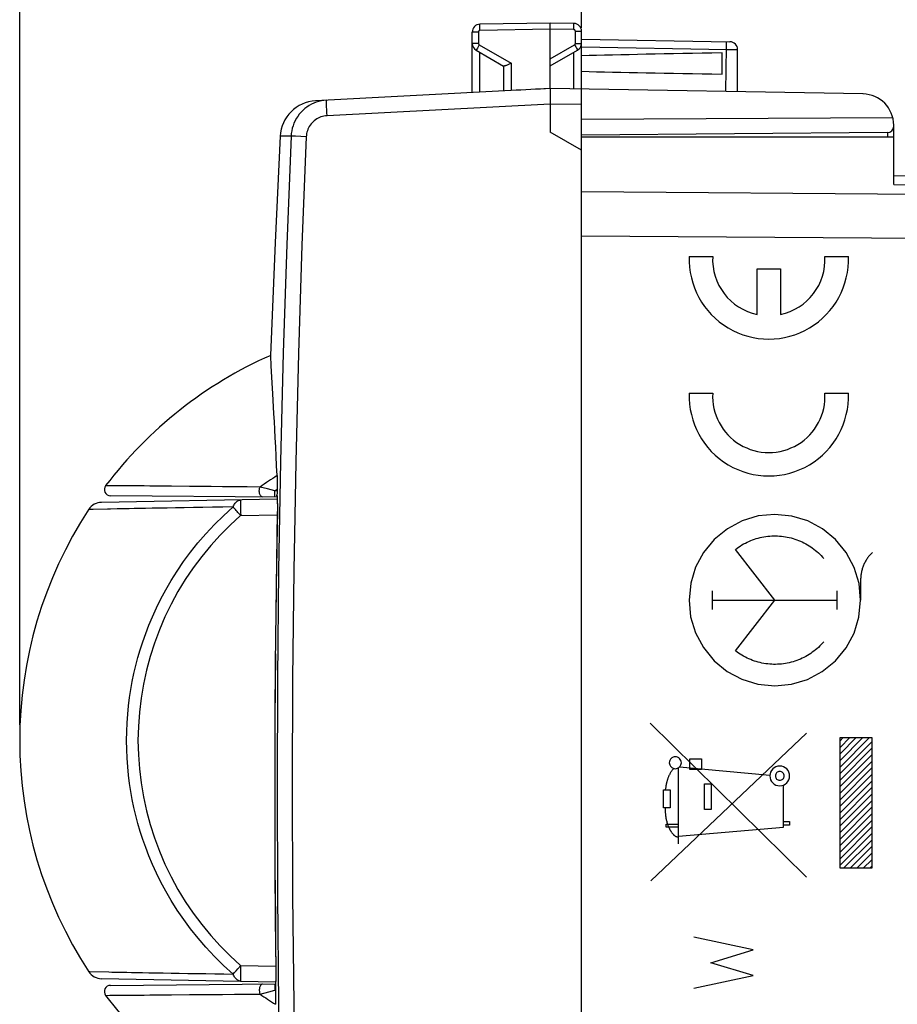
# Model space of a CAD drawing. Units: millimetres. Extents: x -79 to 26, y -24 to 49.
# Drawn here: x -79 to -51, y -7 to 25 of the extents above; entities that cross this region are included whole.
import ezdxf

# ---------------------------------------------------------------- set-up
doc = ezdxf.new("R2010")
doc.units = ezdxf.units.MM
doc.header["$LTSCALE"] = 16.335
doc.layers.get('0').update_dxf_attribs({"linetype": 'CONTINUOUS'})
for name, color, linetype in [('ASSI', 7, 'CONTINUOUS'), ('COPY-PUBBLISH', 7, 'CONTINUOUS'), ('CURVE', 7, 'CONTINUOUS'), ('DRAFT', 7, 'CONTINUOUS'), ('RACCORDO', 7, 'CONTINUOUS')]:
    doc.layers.add(name, color=color, linetype=linetype)
doc.styles.get("Standard").update_dxf_attribs({"font": 'txt', "width": 0.8})
doc.dimstyles.new('DIMSTYLE_1', dxfattribs={"dimtxt": 3, "dimasz": 3, "dimexe": 1.5, "dimexo": 0.5, "dimgap": 0.75, "dimtad": 1, "dimtxsty": 'STANDARD', "dimblk": '_FILLED', "dimblk1": '_FILLED', "dimblk2": '_FILLED', "dimcen": 0.09, "dimazin": 2, "dimtfac": 1, "dimtofl": 0, "dimtmove": 0, "dimatfit": 3, "dimldrblk": '_FILLED', "dimfxl": 1, "dimtolj": 1, "dimarcsym": 0})

# ---------------------------------------------------------------- blocks, each defined once
blk = doc.blocks.new('_FILLED')
at = {"color": 0, "linetype": 'BYBLOCK'}
blk.add_solid([(0, 0), (-1, 0.317), (-1, -0.317)], dxfattribs=at)
blk = doc.blocks.new('*D0')
at = {"color": 7, "linetype": 'CONTINUOUS'}
for p, q in [((-61.257, 24.344), (-61.257, 36.893)), ((-25.257, 17.911), (-25.257, 36.893)), ((-61.257, 35.393), (-43.257, 35.393)), ((-25.257, 35.393), (-43.257, 35.393))]:
    blk.add_line(p, q, dxfattribs=at)
at = {"color": 7, "linetype": 'CONTINUOUS', "xscale": 3, "yscale": 3, "zscale": 3, "rotation": 180}
blk.add_blockref('_FILLED', (-61.257, 35.393), dxfattribs=at)
at = {"color": 7, "linetype": 'CONTINUOUS', "xscale": 3, "yscale": 3, "zscale": 3}
blk.add_blockref('_FILLED', (-25.257, 35.393), dxfattribs=at)
blk = doc.blocks.new('*D1')
at = {"color": 7, "linetype": 'CONTINUOUS'}
for p, q in [((-79.257, 2), (-79.257, 46.893)), ((-25.257, 17.911), (-25.257, 46.893)), ((-79.257, 45.393), (-52.257, 45.393)), ((-25.257, 45.393), (-52.257, 45.393))]:
    blk.add_line(p, q, dxfattribs=at)
at = {"color": 7, "linetype": 'CONTINUOUS', "xscale": 3, "yscale": 3, "zscale": 3, "rotation": 180}
blk.add_blockref('_FILLED', (-79.257, 45.393), dxfattribs=at)
at = {"color": 7, "linetype": 'CONTINUOUS', "xscale": 3, "yscale": 3, "zscale": 3}
blk.add_blockref('_FILLED', (-25.257, 45.393), dxfattribs=at)

msp = doc.modelspace()

# ---------------------------------------------------------------- linework, layer by layer
at = {"color": 250, "linetype": 'CONTINUOUS'}
for p, q in [((-54.046, -2.876), (-59.056, 2.061)), ((-59.032, -3), (-54.055, 1.732)), ((-52.976, -2.592), (-52.976, 1.592)), ((-52.976, 1.592), (-51.957, 1.592)), ((-51.957, 1.592), (-51.957, -2.592)), ((-55.224, 0.381), (-58.12, 0.65)), ((-57.785, 0.568), (-57.785, 0.918)), ((-57.785, 0.918), (-57.412, 0.918)), ((-57.412, 0.918), (-57.412, 0.568)), ((-58.148, -1.81), (-58.148, 0.628)), ((-57.412, 0.568), (-57.785, 0.568)), ((-57.32, -0.712), (-57.32, 0.111)), ((-57.32, 0.111), (-57.104, 0.111)), ((-57.104, 0.111), (-57.104, -0.712)), ((-54.786, -1.275), (-54.786, 0.071)), ((-58.635, -0.657), (-58.634, -0.084)), ((-58.634, -0.084), (-58.417, -0.084)), ((-58.417, -0.084), (-58.418, -0.657)), ((-58.418, -0.657), (-58.635, -0.657)), ((-57.104, -0.712), (-57.32, -0.712)), ((-58.542, -1.282), (-58.542, -1.182)), ((-58.542, -1.182), (-58.148, -1.182)), ((-54.786, -1.1), (-54.589, -1.1)), ((-54.589, -1.218), (-54.786, -1.218)), ((-54.589, -1.1), (-54.589, -1.218)), ((-58.148, -1.282), (-58.542, -1.282)), ((-58.148, -1.569), (-54.786, -1.275)), ((-51.957, -2.592), (-52.976, -2.592))]:
    msp.add_line(p, q, dxfattribs=at)
at = {"color": 7, "linetype": 'CONTINUOUS'}
for p, q in [((-52.976, 1.491), (-52.875, 1.592)), ((-52.976, 1.281), (-52.665, 1.592)), ((-52.976, 1.071), (-52.455, 1.592)), ((-52.976, 0.861), (-52.245, 1.592)), ((-52.976, 0.651), (-52.035, 1.592)), ((-52.976, 0.441), (-51.957, 1.46)), ((-52.976, 0.231), (-51.957, 1.25)), ((-52.976, 0.021), (-51.957, 1.04)), ((-52.976, -0.189), (-51.957, 0.83)), ((-52.976, -0.399), (-51.957, 0.62)), ((-52.976, -0.609), (-51.957, 0.41)), ((-52.976, -0.819), (-51.957, 0.2)), ((-52.976, -1.029), (-51.957, -0.01)), ((-52.976, -1.239), (-51.957, -0.22)), ((-52.976, -1.449), (-51.957, -0.43)), ((-52.976, -1.659), (-51.957, -0.64)), ((-52.976, -1.869), (-51.957, -0.85)), ((-52.976, -2.079), (-51.957, -1.06)), ((-52.976, -2.289), (-51.957, -1.27)), ((-52.976, -2.499), (-51.957, -1.48)), ((-52.859, -2.592), (-51.957, -1.69)), ((-52.649, -2.592), (-51.957, -1.9)), ((-52.439, -2.592), (-51.957, -2.11)), ((-52.229, -2.592), (-51.957, -2.32)), ((-52.019, -2.592), (-51.957, -2.53))]:
    msp.add_line(p, q, dxfattribs=at)
at = {"color": 250, "linetype": 'CONTINUOUS'}
for points in [[(-58.252, 0.982), (-58.289, 0.979), (-58.325, 0.968), (-58.359, 0.95), (-58.388, 0.926), (-58.412, 0.897), (-58.43, 0.864), (-58.441, 0.828), (-58.445, 0.79), (-58.441, 0.753), (-58.43, 0.717), (-58.412, 0.683), (-58.388, 0.654), (-58.359, 0.63), (-58.326, 0.612), (-58.29, 0.601), (-58.252, 0.597)], [(-58.252, 0.597), (-58.215, 0.601), (-58.179, 0.612), (-58.145, 0.63), (-58.116, 0.654), (-58.092, 0.683), (-58.074, 0.716), (-58.063, 0.752), (-58.059, 0.79), (-58.063, 0.827), (-58.074, 0.863), (-58.092, 0.896), (-58.116, 0.926), (-58.145, 0.95), (-58.178, 0.968), (-58.214, 0.979), (-58.252, 0.982)], [(-54.907, 0.682), (-54.969, 0.676), (-55.028, 0.658), (-55.083, 0.629), (-55.131, 0.589), (-55.171, 0.541), (-55.2, 0.487), (-55.218, 0.427), (-55.224, 0.365), (-55.218, 0.303), (-55.201, 0.244), (-55.171, 0.189), (-55.131, 0.14), (-55.084, 0.101), (-55.029, 0.071), (-54.97, 0.053), (-54.907, 0.047)], [(-54.907, 0.047), (-54.845, 0.053), (-54.786, 0.071), (-54.731, 0.1), (-54.682, 0.14), (-54.643, 0.188), (-54.614, 0.243), (-54.596, 0.302), (-54.589, 0.365), (-54.595, 0.426), (-54.613, 0.486), (-54.642, 0.54), (-54.682, 0.589), (-54.73, 0.629), (-54.785, 0.658), (-54.844, 0.676), (-54.907, 0.682)], [(-58.301, 0.604), (-58.314, 0.59), (-58.327, 0.576), (-58.339, 0.562), (-58.351, 0.548), (-58.362, 0.533), (-58.374, 0.518), (-58.384, 0.502), (-58.395, 0.486), (-58.405, 0.47), (-58.415, 0.454), (-58.424, 0.437), (-58.433, 0.421), (-58.442, 0.404), (-58.45, 0.386), (-58.458, 0.369), (-58.466, 0.352), (-58.473, 0.334), (-58.48, 0.316), (-58.487, 0.298), (-58.494, 0.28), (-58.5, 0.262), (-58.506, 0.243), (-58.511, 0.225), (-58.517, 0.206), (-58.522, 0.188), (-58.527, 0.169), (-58.531, 0.151), (-58.536, 0.132), (-58.541, 0.105), (-58.547, 0.078), (-58.552, 0.051), (-58.556, 0.024), (-58.561, -0.003), (-58.565, -0.03), (-58.573, -0.084)], [(-54.907, 0.505), (-54.934, 0.503), (-54.96, 0.495), (-54.985, 0.482), (-55.006, 0.464), (-55.024, 0.443), (-55.037, 0.419), (-55.045, 0.392), (-55.047, 0.365), (-55.045, 0.337), (-55.037, 0.311), (-55.024, 0.287), (-55.006, 0.265), (-54.985, 0.248), (-54.961, 0.235), (-54.935, 0.227), (-54.907, 0.224)], [(-54.907, 0.224), (-54.88, 0.227), (-54.853, 0.235), (-54.829, 0.248), (-54.808, 0.265), (-54.79, 0.287), (-54.777, 0.311), (-54.769, 0.337), (-54.766, 0.365), (-54.769, 0.392), (-54.777, 0.418), (-54.79, 0.442), (-54.808, 0.464), (-54.829, 0.481), (-54.853, 0.494), (-54.879, 0.502), (-54.907, 0.505)], [(-58.583, -0.657), (-58.582, -0.683), (-58.581, -0.709), (-58.579, -0.735), (-58.578, -0.761), (-58.576, -0.787), (-58.574, -0.813), (-58.572, -0.838), (-58.569, -0.864), (-58.566, -0.89), (-58.563, -0.915), (-58.56, -0.941), (-58.556, -0.966), (-58.551, -0.992), (-58.546, -1.017), (-58.541, -1.043), (-58.535, -1.068), (-58.528, -1.094), (-58.521, -1.119), (-58.514, -1.145), (-58.505, -1.17), (-58.496, -1.196), (-58.487, -1.222), (-58.477, -1.248), (-58.466, -1.274), (-58.454, -1.3), (-58.441, -1.326), (-58.435, -1.338), (-58.429, -1.35), (-58.423, -1.362), (-58.416, -1.374), (-58.41, -1.386), (-58.403, -1.397), (-58.396, -1.409), (-58.388, -1.421), (-58.381, -1.432), (-58.373, -1.443), (-58.366, -1.454), (-58.358, -1.465), (-58.35, -1.475), (-58.341, -1.485), (-58.333, -1.495), (-58.324, -1.505), (-58.315, -1.514), (-58.306, -1.523), (-58.297, -1.531), (-58.288, -1.539), (-58.278, -1.547), (-58.268, -1.554), (-58.258, -1.561), (-58.248, -1.567), (-58.238, -1.572), (-58.227, -1.577), (-58.216, -1.582), (-58.205, -1.585), (-58.194, -1.588), (-58.183, -1.591), (-58.171, -1.593), (-58.159, -1.594), (-58.148, -1.594)]]:
    msp.add_lwpolyline(points, dxfattribs=at)
at = {"color": 7, "linetype": 'CONTINUOUS'}
msp.add_arc((-65.757, 1.5), 13.5, 217.2389, 245.7117, dxfattribs=at)
at = {"layer": 'ASSI', "color": 250, "linetype": 'CONTINUOUS'}
for p, q in [((-64.512, 24.312), (-64.512, 24.361)), ((-64.511, 24.261), (-64.512, 24.312)), ((-61.502, 24.339), (-61.501, 24.387)), ((-61.502, 24.287), (-61.502, 24.339)), ((-61.501, 24.387), (-61.501, 24.428)), ((-64.56, 24.211), (-64.757, 24.211)), ((-64.56, 24.211), (-64.56, 23.844)), ((-62.257, 24.3), (-64.511, 24.261)), ((-61.502, 24.287), (-62.257, 24.3)), ((-61.453, 23.844), (-61.453, 24.237)), ((-61.453, 24.237), (-61.257, 24.237)), ((-64.56, 23.844), (-64.757, 23.844)), ((-64.595, 23.696), (-64.613, 23.664)), ((-64.573, 23.735), (-64.595, 23.696)), ((-64.535, 23.801), (-64.573, 23.735)), ((-64.535, 23.801), (-63.511, 23.21)), ((-62.257, 23.352), (-61.478, 23.801)), ((-61.478, 23.801), (-61.44, 23.735)), ((-61.453, 23.844), (-61.257, 23.844)), ((-61.44, 23.735), (-61.418, 23.696)), ((-61.257, 23.733), (-56.589, 23.651)), ((-56.627, 23.716), (-56.646, 22.302)), ((-56.626, 23.829), (-56.627, 23.777)), ((-56.627, 23.777), (-56.627, 23.716)), ((-64.511, 22.282), (-64.511, 23.558)), ((-61.502, 22.387), (-61.502, 23.558)), ((-56.589, 23.651), (-56.408, 23.649)), ((-56.408, 23.649), (-56.326, 23.649)), ((-56.326, 23.649), (-56.288, 23.649)), ((-63.511, 23.21), (-63.511, 22.334)), ((-62.257, 21.9), (-69.411, 21.525)), ((-61.257, 21.883), (-62.257, 21.9)), ((-69.416, 21.629), (-69.42, 21.728)), ((-69.411, 21.525), (-69.416, 21.629)), ((-70.562, 20.877), (-70.912, 20.87)), ((-70.076, 20.856), (-70.426, 20.871)), ((-51.455, 20.986), (-51.455, 20.85)), ((-51.257, 19.318), (-25.257, 18.864)), ((-25.257, 18.825), (-61.257, 19.086)), ((-25.257, 17.411), (-61.257, 17.672)), ((-76.311, 9.668), (-76.37, 9.668)), ((-75.857, 9.663), (-76.311, 9.668)), ((-71.314, 9.563), (-71.558, 9.626)), ((-71.086, 9.502), (-71.314, 9.563)), ((-71.088, 9.302), (-71.086, 9.502)), ((-71.009, 9.502), (-71.086, 9.502)), ((-71.002, 8.861), (-71.021, 7.757)), ((-71.003, 8.803), (-71.003, 8.803)), ((-71.05, -5.802), (-71.05, -5.802)), ((-71.088, -6.302), (-71.086, -6.502)), ((-71.558, -6.626), (-71.28, -6.554)), ((-71.28, -6.554), (-71.086, -6.502)), ((-71.086, -6.502), (-71.06, -6.502)), ((-76.456, -6.669), (-76.37, -6.668))]:
    msp.add_line(p, q, dxfattribs=at)
at = {"layer": 'ASSI', "color": 7, "linetype": 'CONTINUOUS'}
for p, q in [((-62.257, 24.5), (-64.511, 24.461)), ((-62.257, 22.4), (-62.257, 24.5)), ((-61.502, 24.487), (-62.257, 24.5)), ((-64.757, 22.269), (-64.757, 24.211)), ((-61.257, -24.237), (-61.257, 24.237)), ((-61.257, 23.983), (-56.502, 23.9)), ((-64.632, 23.628), (-63.752, 23.12)), ((-62.257, 23.123), (-61.382, 23.628)), ((-56.757, 23.539), (-56.757, 22.861)), ((-56.257, 22.295), (-56.257, 23.65)), ((-63.757, 23.123), (-63.757, 22.321)), ((-63.511, 22.334), (-69.776, 22.006)), ((-62.257, 22.4), (-62.466, 22.389)), ((-62.258, 22.271), (-62.257, 22.054)), ((-52.239, 22.225), (-62.257, 22.4)), ((-62.257, 22.054), (-62.257, 21.9)), ((-62.257, 21.9), (-62.257, 21)), ((-51.284, 21.456), (-61.257, 21.405)), ((-51.257, 19.318), (-51.257, 21.225)), ((-61.257, 20.423), (-62.257, 21)), ((-51.455, 20.986), (-61.257, 20.9)), ((-61.257, 20.85), (-51.257, 20.85)), ((-51.257, 19.611), (-25.257, 19.157)), ((-71.216, 13.831), (-71.217, 13.846)), ((-71.197, 13.511), (-71.216, 13.831)), ((-71.166, 12.97), (-71.197, 13.511)), ((-71.146, 12.613), (-71.166, 12.97)), ((-71.016, 9.302), (-76.347, 9.348)), ((-71.013, 9.319), (-71.012, 9.307)), ((-71.012, 9.307), (-71.011, 9.288)), ((-71.011, 9.295), (-71.01, 9.275)), ((-71.01, 9.282), (-71.009, 9.261)), ((-71.008, 9.239), (-71.006, 9.207)), ((-71.006, 9.207), (-71.005, 9.173)), ((-71.005, 9.173), (-71.004, 9.136)), ((-71.004, 9.136), (-71.003, 9.096)), ((-71.003, 9.096), (-71.002, 9.055)), ((-71.002, 9.055), (-71.002, 9.011)), ((-71.002, 9.011), (-71.002, 8.966)), ((-71.002, 8.966), (-71.002, 8.918)), ((-71.002, 8.918), (-71.002, 8.869)), ((-71.05, -5.811), (-71.05, -5.861)), ((-71.05, -5.861), (-71.049, -5.911)), ((-71.049, -5.911), (-71.05, -5.958)), ((-71.05, -5.958), (-71.05, -6.004)), ((-76.347, -6.348), (-71.067, -6.302)), ((-71.053, -6.13), (-71.054, -6.167)), ((-71.052, -6.09), (-71.053, -6.13)), ((-71.051, -6.048), (-71.052, -6.09)), ((-71.05, -6.004), (-71.051, -6.048)), ((-71.065, -6.337), (-71.066, -6.347)), ((-71.066, -6.362), (-71.065, -6.382)), ((-71.06, -6.502), (-71.059, -6.579))]:
    msp.add_line(p, q, dxfattribs=at)
at = {"layer": 'ASSI', "color": 250, "linetype": 'CONTINUOUS'}
for points in [[(-64.512, 24.361), (-64.513, 24.402), (-64.513, 24.419), (-64.512, 24.434), (-64.512, 24.445), (-64.512, 24.454), (-64.512, 24.459), (-64.511, 24.461)], [(-61.501, 24.428), (-61.501, 24.445), (-61.501, 24.46), (-61.501, 24.472), (-61.502, 24.48), (-61.502, 24.485), (-61.502, 24.487)], [(-64.511, 24.261), (-64.514, 24.261), (-64.516, 24.26), (-64.519, 24.26), (-64.521, 24.259), (-64.524, 24.259), (-64.527, 24.258), (-64.529, 24.257), (-64.532, 24.256), (-64.535, 24.254), (-64.537, 24.253), (-64.539, 24.251), (-64.542, 24.249), (-64.544, 24.248), (-64.546, 24.245), (-64.548, 24.243), (-64.55, 24.241), (-64.552, 24.239), (-64.553, 24.236), (-64.555, 24.234), (-64.556, 24.231), (-64.557, 24.228), (-64.558, 24.225), (-64.559, 24.222), (-64.559, 24.22), (-64.56, 24.217), (-64.56, 24.214), (-64.56, 24.211)], [(-61.453, 24.237), (-61.453, 24.239), (-61.454, 24.242), (-61.454, 24.245), (-61.454, 24.247), (-61.455, 24.25), (-61.456, 24.253), (-61.457, 24.255), (-61.458, 24.258), (-61.459, 24.26), (-61.461, 24.263), (-61.462, 24.265), (-61.464, 24.268), (-61.466, 24.27), (-61.468, 24.272), (-61.47, 24.274), (-61.472, 24.276), (-61.475, 24.278), (-61.477, 24.279), (-61.48, 24.281), (-61.482, 24.282), (-61.485, 24.283), (-61.488, 24.284), (-61.491, 24.285), (-61.494, 24.286), (-61.497, 24.286), (-61.499, 24.287), (-61.502, 24.287)], [(-64.56, 23.844), (-64.56, 23.838), (-64.559, 23.833), (-64.557, 23.827), (-64.555, 23.822), (-64.552, 23.817), (-64.549, 23.812), (-64.545, 23.808), (-64.54, 23.804), (-64.535, 23.801)], [(-61.478, 23.801), (-61.473, 23.804), (-61.469, 23.808), (-61.465, 23.812), (-61.462, 23.817), (-61.459, 23.822), (-61.456, 23.827), (-61.455, 23.833), (-61.454, 23.838), (-61.453, 23.844)], [(-61.418, 23.696), (-61.401, 23.664), (-61.394, 23.652), (-61.388, 23.641), (-61.384, 23.634), (-61.382, 23.629), (-61.382, 23.628)], [(-56.628, 23.902), (-56.628, 23.9), (-56.627, 23.893), (-56.627, 23.883), (-56.627, 23.868), (-56.626, 23.85), (-56.626, 23.829)], [(-64.613, 23.664), (-64.62, 23.652), (-64.625, 23.641), (-64.629, 23.634), (-64.631, 23.629), (-64.632, 23.628)], [(-56.288, 23.649), (-56.274, 23.649), (-56.264, 23.649), (-56.258, 23.649), (-56.257, 23.65)], [(-69.42, 21.728), (-69.424, 21.818), (-69.425, 21.859), (-69.426, 21.896), (-69.427, 21.929), (-69.427, 21.957), (-69.427, 21.981), (-69.427, 22), (-69.426, 22.013), (-69.425, 22.022), (-69.424, 22.024)], [(-69.411, 21.525), (-69.46, 21.521), (-69.509, 21.513), (-69.556, 21.502), (-69.604, 21.488), (-69.65, 21.47), (-69.695, 21.449), (-69.738, 21.425), (-69.779, 21.398), (-69.819, 21.368), (-69.856, 21.336), (-69.891, 21.301), (-69.923, 21.263), (-69.952, 21.224), (-69.979, 21.182), (-70.003, 21.139), (-70.023, 21.094), (-70.041, 21.048), (-70.055, 21.001), (-70.065, 20.953), (-70.072, 20.905), (-70.076, 20.856)], [(-70.562, 20.877), (-70.699, 17.4), (-70.811, 13.922), (-70.898, 10.442), (-70.961, 6.962), (-70.998, 3.481), (-71.011, 0), (-70.998, -3.481), (-70.961, -6.962), (-70.898, -10.442), (-70.811, -13.922), (-70.699, -17.4), (-70.562, -20.877)], [(-70.426, 20.871), (-70.556, 20.877), (-70.562, 20.877)], [(-70.076, 20.856), (-70.214, 17.382), (-70.326, 13.907), (-70.413, 10.432), (-70.476, 6.955), (-70.513, 3.477), (-70.526, 0), (-70.513, -3.477), (-70.476, -6.955), (-70.413, -10.432), (-70.326, -13.907), (-70.214, -17.382), (-70.076, -20.856)], [(-76.37, 9.668), (-76.456, 9.669), (-76.483, 9.669), (-76.499, 9.669), (-76.504, 9.669)], [(-73.814, 9.646), (-74.398, 9.652), (-74.653, 9.653), (-74.881, 9.654), (-75.085, 9.657), (-75.271, 9.659), (-75.44, 9.66), (-75.593, 9.661), (-75.731, 9.663), (-75.857, 9.663)], [(-71.558, 9.626), (-71.972, 9.628), (-72.371, 9.632), (-72.755, 9.637), (-73.127, 9.641), (-73.483, 9.644), (-73.814, 9.646)], [(-71.473, 9.306), (-71.487, 9.307), (-71.5, 9.312), (-71.512, 9.32), (-71.524, 9.33), (-71.536, 9.343), (-71.546, 9.358), (-71.555, 9.376), (-71.563, 9.396), (-71.569, 9.417), (-71.575, 9.44), (-71.578, 9.463), (-71.58, 9.488), (-71.58, 9.512), (-71.579, 9.537), (-71.576, 9.561), (-71.571, 9.584), (-71.565, 9.606), (-71.558, 9.626)], [(-71.016, 9.362), (-71.013, 9.331), (-71.01, 9.297), (-71.008, 9.26)], [(-71.008, 9.26), (-71.006, 9.219), (-71.005, 9.175), (-71.003, 9.128), (-71.002, 9.078), (-71.002, 9.026), (-71.001, 8.972), (-71.002, 8.917), (-71.002, 8.861)], [(-71.024, 7.628), (-71.041, 6.482), (-71.055, 5.364)], [(-71.066, 4.275), (-71.074, 3.215), (-71.08, 2.184), (-71.084, 1.182), (-71.085, 0.208)], [(-71.085, -0.737), (-71.083, -1.653), (-71.079, -2.541), (-71.073, -3.399), (-71.066, -4.229), (-71.059, -5.03)], [(-71.059, -5.03), (-71.049, -5.859), (-71.049, -5.914), (-71.049, -5.969), (-71.05, -6.022), (-71.051, -6.074), (-71.052, -6.124), (-71.054, -6.171), (-71.056, -6.217), (-71.058, -6.258)], [(-71.473, -6.306), (-71.487, -6.307), (-71.5, -6.312), (-71.512, -6.32), (-71.524, -6.33), (-71.536, -6.343), (-71.546, -6.358), (-71.555, -6.376), (-71.563, -6.396), (-71.569, -6.417), (-71.575, -6.44), (-71.578, -6.463), (-71.58, -6.488), (-71.58, -6.512), (-71.579, -6.537), (-71.576, -6.561), (-71.571, -6.584), (-71.565, -6.606), (-71.558, -6.626)], [(-71.058, -6.258), (-71.06, -6.296), (-71.063, -6.331), (-71.066, -6.362)], [(-74.398, -6.652), (-73.814, -6.646), (-73.483, -6.644), (-73.127, -6.641), (-72.755, -6.637), (-72.371, -6.632), (-71.972, -6.628), (-71.558, -6.626)], [(-76.504, -6.669), (-76.499, -6.669), (-76.483, -6.669), (-76.456, -6.669)], [(-76.37, -6.668), (-76.242, -6.667), (-76.072, -6.666)], [(-76.072, -6.666), (-75.857, -6.663), (-75.731, -6.663), (-75.593, -6.661), (-75.44, -6.66), (-75.271, -6.659), (-75.085, -6.657), (-74.881, -6.654), (-74.653, -6.653), (-74.398, -6.652)]]:
    msp.add_lwpolyline(points, dxfattribs=at)
at = {"layer": 'ASSI', "color": 7, "linetype": 'CONTINUOUS'}
for points in [[(-63.58, 23.178), (-63.602, 23.169), (-63.623, 23.159), (-63.643, 23.151), (-63.662, 23.143), (-63.68, 23.136), (-63.695, 23.13), (-63.71, 23.125), (-63.722, 23.122), (-63.732, 23.119), (-63.741, 23.118), (-63.747, 23.118), (-63.752, 23.12)], [(-63.511, 23.21), (-63.535, 23.199), (-63.58, 23.178)], [(-62.257, 22.4), (-62.257, 22.397), (-62.258, 22.389), (-62.258, 22.376), (-62.258, 22.357), (-62.258, 22.333), (-62.258, 22.271)], [(-69.755, 21.96), (-69.833, 21.929), (-69.91, 21.894), (-69.984, 21.852), (-70.054, 21.806), (-70.121, 21.755), (-70.185, 21.7), (-70.244, 21.64), (-70.299, 21.576), (-70.35, 21.508), (-70.395, 21.437), (-70.436, 21.363), (-70.471, 21.286), (-70.5, 21.208), (-70.524, 21.127), (-70.543, 21.045), (-70.555, 20.961), (-70.562, 20.877)], [(-69.424, 22.024), (-69.508, 22.017), (-69.592, 22.004), (-69.674, 21.985), (-69.755, 21.96)], [(-70.912, 20.87), (-71.075, 17.462), (-71.217, 13.846)], [(-71.01, 9.99), (-71.025, 10.31), (-71.04, 10.618), (-71.055, 10.914), (-71.069, 11.198), (-71.083, 11.468), (-71.097, 11.725), (-71.11, 11.968), (-71.123, 12.198), (-71.146, 12.613)], [(-71.01, 9.99), (-71.009, 9.955), (-71.007, 9.917), (-71.006, 9.874), (-71.006, 9.828), (-71.006, 9.778), (-71.005, 9.725), (-71.006, 9.67), (-71.006, 9.613), (-71.009, 9.502)], [(-71.009, 9.502), (-71.009, 9.476), (-71.01, 9.451), (-71.011, 9.426), (-71.012, 9.403), (-71.014, 9.382), (-71.016, 9.362)], [(-71.015, 9.347), (-71.015, 9.35), (-71.016, 9.362)], [(-71.015, 9.347), (-71.015, 9.34), (-71.014, 9.329), (-71.013, 9.319)], [(-71.009, 9.268), (-71.009, 9.254), (-71.008, 9.239)], [(-71.002, 8.869), (-71.003, 8.819), (-71.03, 7.244)], [(-71.03, 7.244), (-71.052, 5.604), (-71.069, 3.964), (-71.08, 2.324), (-71.085, 0.684), (-71.085, -0.956), (-71.079, -2.596), (-71.067, -4.236), (-71.05, -5.811)], [(-71.059, -6.264), (-71.06, -6.278), (-71.061, -6.291), (-71.062, -6.304), (-71.063, -6.315), (-71.064, -6.326), (-71.065, -6.337)], [(-71.054, -6.167), (-71.056, -6.202), (-71.057, -6.219), (-71.057, -6.234), (-71.058, -6.25), (-71.059, -6.264)], [(-71.066, -6.362), (-71.066, -6.35), (-71.066, -6.347)], [(-71.059, -6.579), (-71.059, -6.636), (-71.059, -6.691), (-71.06, -6.743), (-71.06, -6.793), (-71.061, -6.839), (-71.063, -6.882), (-71.064, -6.921), (-71.066, -6.956)], [(-71.065, -6.382), (-71.064, -6.403), (-71.062, -6.427), (-71.061, -6.451), (-71.061, -6.476), (-71.06, -6.502)]]:
    msp.add_lwpolyline(points, dxfattribs=at)
for centre, radius, start, end in [((-64.507, 24.211), 0.25, 91, 180), ((-61.507, 24.237), 0.25, 0, 89), ((-64.507, 23.844), 0.25, 179.9954, 239.9806), ((-61.507, 23.844), 0.25, 299.9955, 359.9801), ((-56.507, 23.65), 0.25, 359.9999, 89), ((-52.257, 21.225), 1, 0, 89), ((-69.714, 20.808), 1.2, 93, 177.0092), ((-51.457, 21.186), 0.2, 270.5, 360), ((-65.757, 1.5), 13.5, 113.8533, 142.7611), ((-76.345, 9.548), 0.2, 142.7612, 269.5), ((-76.345, -6.548), 0.2, 90.5, 217.2388), ((-65.757, 1.5), 13.5, 217.2389, 245.7117)]:
    msp.add_arc(centre, radius, start, end, dxfattribs=at)
at = {"layer": 'ASSI', "color": 250, "linetype": 'CONTINUOUS'}
for radius, start, end in [(9.984, 121.7458, 125.521), (9.614, 123.1017, 123.6604), (9.984, 234.479, 237.8776), (9.614, 236.3396, 236.5239)]:
    msp.add_arc((-65.757, 1.5), radius, start, end, dxfattribs=at)
at = {"layer": 'ASSI', "color": 7, "linetype": 'CONTINUOUS'}
for centre, major_axis, ratio, start_param, end_param in [((-39.109, 23.2), (26.33, 0), 0.017368, 2.305328, 2.570193), ((-39.109, 23.2), (26.33, 0), 0.017368, -2.570193, -2.305328), ((-62.237, 21.9), (57.288, 3.002), 0.008716, 1.570682, 1.59258)]:
    msp.add_ellipse(centre, major_axis=major_axis, ratio=ratio, start_param=start_param, end_param=end_param, dxfattribs=at)
at = {"layer": 'COPY-PUBBLISH', "color": 7, "linetype": 'CONTINUOUS'}
msp.add_arc((-65.757, 1.5), 13.5, 146.7033, 213.2967, dxfattribs=at)
at = {"layer": 'CURVE', "color": 250, "linetype": 'CONTINUOUS'}
for p, q in [((-57.805, 17.018), (-57.054, 17.018)), ((-53.46, 17.018), (-52.709, 17.018)), ((-55.632, 15.157), (-55.632, 16.618)), ((-55.632, 16.618), (-54.882, 16.618)), ((-54.882, 16.618), (-54.882, 15.157)), ((-57.805, 12.632), (-57.054, 12.632)), ((-53.46, 12.632), (-52.709, 12.632)), ((-55.064, 6), (-56.326, 7.627)), ((-52.315, 6.654), (-52.315, 6)), ((-57.062, 5.697), (-57.062, 6.303)), ((-57.062, 6), (-53.066, 6)), ((-56.326, 4.373), (-55.064, 6)), ((-53.066, 5.697), (-53.066, 6.303)), ((-55.757, -5.214), (-57.657, -4.807)), ((-57.114, -5.621), (-55.757, -5.214)), ((-55.757, -6.029), (-57.114, -5.621)), ((-57.657, -6.436), (-55.757, -6.029))]:
    msp.add_line(p, q, dxfattribs=at)
for points in [[(-55.064, 8.749), (-55.598, 8.697), (-56.112, 8.542), (-56.585, 8.29), (-57.008, 7.944), (-57.348, 7.53), (-57.602, 7.057), (-57.759, 6.543), (-57.813, 6), (-57.761, 5.466), (-57.606, 4.952), (-57.354, 4.478), (-57.008, 4.056), (-56.593, 3.715), (-56.12, 3.462), (-55.607, 3.305), (-55.064, 3.251)], [(-55.064, 3.251), (-54.53, 3.303), (-54.016, 3.458), (-53.543, 3.71), (-53.12, 4.056), (-52.78, 4.47), (-52.526, 4.943), (-52.369, 5.457), (-52.315, 6), (-52.367, 6.534), (-52.522, 7.048), (-52.774, 7.522), (-53.12, 7.944), (-53.535, 8.285), (-54.008, 8.538), (-54.521, 8.695), (-55.064, 8.749)], [(-56.326, 7.627), (-56.276, 7.664), (-56.225, 7.701), (-56.173, 7.735), (-56.119, 7.768), (-56.065, 7.8), (-56.009, 7.829), (-55.953, 7.858), (-55.896, 7.884), (-55.838, 7.908), (-55.779, 7.931), (-55.72, 7.952), (-55.66, 7.971), (-55.599, 7.989), (-55.538, 8.004), (-55.477, 8.018), (-55.415, 8.029), (-55.353, 8.039), (-55.291, 8.047), (-55.228, 8.053), (-55.165, 8.057), (-55.102, 8.059), (-55.04, 8.059), (-54.977, 8.057), (-54.914, 8.054), (-54.851, 8.048), (-54.789, 8.041), (-54.727, 8.032), (-54.665, 8.02), (-54.603, 8.007), (-54.542, 7.992), (-54.482, 7.975), (-54.422, 7.957), (-54.362, 7.936), (-54.304, 7.914), (-54.245, 7.89), (-54.188, 7.864), (-54.132, 7.836), (-54.076, 7.807), (-54.021, 7.776), (-53.968, 7.743), (-53.915, 7.709), (-53.863, 7.673), (-53.813, 7.635), (-53.763, 7.596), (-53.715, 7.556), (-53.668, 7.514), (-53.623, 7.47), (-53.578, 7.426), (-53.536, 7.38), (-53.494, 7.333)], [(-51.94, 7.531), (-51.961, 7.51), (-51.981, 7.489), (-52.002, 7.467), (-52.021, 7.445), (-52.04, 7.422), (-52.059, 7.399), (-52.077, 7.375), (-52.094, 7.351), (-52.111, 7.327), (-52.127, 7.302), (-52.143, 7.277), (-52.158, 7.251), (-52.172, 7.225), (-52.186, 7.198), (-52.199, 7.172), (-52.211, 7.145), (-52.223, 7.117), (-52.234, 7.09), (-52.244, 7.062), (-52.254, 7.034), (-52.263, 7.006), (-52.271, 6.977), (-52.279, 6.948), (-52.286, 6.919), (-52.292, 6.89), (-52.297, 6.861), (-52.302, 6.832), (-52.306, 6.802), (-52.309, 6.773), (-52.312, 6.743), (-52.314, 6.713), (-52.315, 6.684), (-52.315, 6.654)], [(-53.494, 4.667), (-53.536, 4.62), (-53.578, 4.574), (-53.623, 4.53), (-53.668, 4.486), (-53.715, 4.444), (-53.763, 4.404), (-53.813, 4.365), (-53.863, 4.327), (-53.915, 4.291), (-53.968, 4.257), (-54.021, 4.224), (-54.076, 4.193), (-54.132, 4.164), (-54.188, 4.136), (-54.245, 4.11), (-54.304, 4.086), (-54.362, 4.064), (-54.422, 4.043), (-54.482, 4.025), (-54.542, 4.008), (-54.603, 3.993), (-54.665, 3.98), (-54.727, 3.968), (-54.789, 3.959), (-54.851, 3.952), (-54.914, 3.946), (-54.977, 3.943), (-55.04, 3.941), (-55.102, 3.941), (-55.165, 3.943), (-55.228, 3.947), (-55.291, 3.953), (-55.353, 3.961), (-55.415, 3.971), (-55.477, 3.982), (-55.538, 3.996), (-55.599, 4.011), (-55.66, 4.029), (-55.72, 4.048), (-55.779, 4.069), (-55.838, 4.092), (-55.896, 4.116), (-55.953, 4.142), (-56.009, 4.171), (-56.065, 4.2), (-56.119, 4.232), (-56.173, 4.265), (-56.225, 4.299), (-56.276, 4.336), (-56.326, 4.373)]]:
    msp.add_lwpolyline(points, dxfattribs=at)
for centre, major_axis, start_param, end_param in [((-55.257, 16.918), (0, 2.55), 1.531571, 4.751615), ((-55.257, 16.918), (0, 1.8), 1.515212, 2.931722), ((-55.257, 16.918), (1.8, 0), -1.360925, 0.055584), ((-55.257, 12.532), (0, 2.55), 1.531571, 4.751615), ((-55.257, 12.532), (1.8, 0), 3.086008, 6.338769)]:
    msp.add_ellipse(centre, major_axis=major_axis, ratio=1, start_param=start_param, end_param=end_param, dxfattribs=at)
at = {"layer": 'DRAFT', "color": 7, "linetype": 'CONTINUOUS'}
msp.add_line((-61.257, 20.85), (-51.257, 20.85), dxfattribs=at)
at = {"layer": 'RACCORDO', "color": 7, "linetype": 'CONTINUOUS'}
for p, q in [((-51.257, 19.318), (-51.257, 21.225)), ((-51.455, 20.986), (-61.257, 20.9)), ((-51.257, 19.611), (-25.257, 19.157)), ((-61.257, -17.978), (-61.257, 17.978)), ((-71.216, 13.831), (-71.217, 13.846)), ((-71.197, 13.511), (-71.216, 13.831)), ((-71.166, 12.97), (-71.197, 13.511)), ((-71.146, 12.613), (-71.166, 12.97)), ((-71.007, 9.232), (-76.633, 9.133)), ((-71.016, 9.302), (-76.347, 9.348)), ((-71.013, 9.319), (-71.012, 9.307)), ((-71.012, 9.307), (-71.011, 9.288)), ((-71.011, 9.295), (-71.01, 9.275)), ((-71.01, 9.282), (-71.009, 9.261)), ((-71.009, 9.268), (-71.008, 9.247)), ((-71.009, 9.254), (-71.007, 9.233)), ((-71.008, 9.239), (-71.006, 9.207)), ((-71.006, 9.207), (-71.005, 9.173)), ((-71.005, 9.173), (-71.004, 9.136)), ((-71.004, 9.136), (-71.003, 9.096)), ((-71.003, 9.096), (-71.002, 9.055)), ((-71.002, 9.055), (-71.002, 9.011)), ((-71.002, 9.011), (-71.002, 8.966)), ((-71.002, 8.966), (-71.002, 8.918)), ((-71.002, 8.918), (-71.002, 8.869)), ((-71.05, -5.811), (-71.05, -5.861)), ((-71.05, -5.861), (-71.049, -5.911)), ((-71.049, -5.911), (-71.05, -5.958)), ((-71.05, -5.958), (-71.05, -6.004)), ((-76.633, -6.133), (-71.057, -6.231)), ((-76.347, -6.348), (-71.067, -6.302)), ((-71.06, -6.278), (-71.061, -6.293)), ((-71.059, -6.264), (-71.06, -6.28)), ((-71.058, -6.25), (-71.059, -6.266)), ((-71.057, -6.219), (-71.058, -6.237)), ((-71.057, -6.234), (-71.058, -6.252)), ((-71.053, -6.13), (-71.054, -6.167)), ((-71.052, -6.09), (-71.053, -6.13)), ((-71.051, -6.048), (-71.052, -6.09)), ((-71.05, -6.004), (-71.051, -6.048)), ((-71.065, -6.337), (-71.066, -6.347)), ((-71.066, -6.362), (-71.065, -6.382)), ((-71.06, -6.502), (-71.059, -6.579))]:
    msp.add_line(p, q, dxfattribs=at)
at = {"layer": 'RACCORDO', "color": 250, "linetype": 'CONTINUOUS'}
for p, q in [((-51.455, 20.986), (-51.455, 20.85)), ((-51.257, 19.318), (-25.257, 18.864)), ((-25.257, 18.825), (-61.257, 19.086)), ((-25.257, 17.411), (-61.257, 17.672)), ((-76.311, 9.668), (-76.37, 9.668)), ((-75.857, 9.663), (-76.311, 9.668)), ((-71.314, 9.563), (-71.558, 9.626)), ((-71.086, 9.502), (-71.314, 9.563)), ((-71.088, 9.302), (-71.086, 9.502)), ((-71.009, 9.502), (-71.086, 9.502)), ((-76.898, 8.91), (-76.971, 8.909)), ((-76.442, 8.918), (-76.898, 8.91)), ((-76.349, 8.92), (-76.442, 8.918)), ((-72.181, 9.005), (-72.18, 8.914)), ((-72.18, 8.914), (-72.179, 8.815)), ((-71.002, 8.861), (-71.021, 7.757)), ((-72.179, 8.815), (-72.177, 8.711)), ((-72.178, 8.711), (-71.002, 8.732)), ((-71.003, 8.803), (-71.003, 8.803)), ((-77.009, -5.908), (-76.398, -5.919)), ((-72.415, -5.989), (-72.372, -5.937)), ((-72.372, -5.937), (-72.321, -5.878)), ((-72.321, -5.878), (-72.266, -5.814)), ((-72.266, -5.814), (-72.177, -5.711)), ((-72.18, -5.961), (-72.181, -6.046)), ((-72.179, -5.866), (-72.18, -5.961)), ((-72.178, -5.711), (-71.049, -5.731)), ((-71.05, -5.802), (-71.05, -5.802)), ((-72.181, -6.046), (-72.181, -6.116)), ((-71.088, -6.302), (-71.086, -6.502)), ((-71.558, -6.626), (-71.28, -6.554)), ((-71.28, -6.554), (-71.086, -6.502)), ((-71.086, -6.502), (-71.06, -6.502)), ((-76.456, -6.669), (-76.37, -6.668))]:
    msp.add_line(p, q, dxfattribs=at)
at = {"layer": 'RACCORDO', "color": 7, "linetype": 'CONTINUOUS'}
for points in [[(-71.01, 9.99), (-71.025, 10.31), (-71.04, 10.618), (-71.055, 10.914), (-71.069, 11.198), (-71.083, 11.468), (-71.097, 11.725), (-71.11, 11.968), (-71.123, 12.198), (-71.146, 12.613)], [(-71.01, 9.99), (-71.009, 9.955), (-71.007, 9.917), (-71.006, 9.874), (-71.006, 9.828), (-71.006, 9.778), (-71.005, 9.725), (-71.006, 9.67), (-71.006, 9.613), (-71.009, 9.502)], [(-71.009, 9.502), (-71.009, 9.476), (-71.01, 9.451), (-71.011, 9.426), (-71.012, 9.403), (-71.014, 9.382), (-71.016, 9.362)], [(-71.015, 9.347), (-71.015, 9.35), (-71.016, 9.362)], [(-71.015, 9.347), (-71.015, 9.34), (-71.014, 9.329), (-71.013, 9.319)], [(-71.002, 8.869), (-71.003, 8.819), (-71.03, 7.244)], [(-71.03, 7.244), (-71.052, 5.604), (-71.069, 3.964), (-71.08, 2.324), (-71.085, 0.684), (-71.085, -0.956), (-71.079, -2.596), (-71.067, -4.236), (-71.05, -5.811)], [(-71.061, -6.291), (-71.062, -6.304), (-71.063, -6.315), (-71.064, -6.326), (-71.065, -6.337)], [(-71.054, -6.167), (-71.056, -6.202), (-71.057, -6.219)], [(-71.066, -6.362), (-71.066, -6.35), (-71.066, -6.347)], [(-71.059, -6.579), (-71.059, -6.636), (-71.059, -6.691), (-71.06, -6.743), (-71.06, -6.793), (-71.061, -6.839), (-71.063, -6.882), (-71.064, -6.921), (-71.066, -6.956)], [(-71.065, -6.382), (-71.064, -6.403), (-71.062, -6.427), (-71.061, -6.451), (-71.061, -6.476), (-71.06, -6.502)]]:
    msp.add_lwpolyline(points, dxfattribs=at)
at = {"layer": 'RACCORDO', "color": 250, "linetype": 'CONTINUOUS'}
for points in [[(-76.37, 9.668), (-76.456, 9.669), (-76.483, 9.669), (-76.499, 9.669), (-76.504, 9.669)], [(-73.814, 9.646), (-74.398, 9.652), (-74.653, 9.653), (-74.881, 9.654), (-75.085, 9.657), (-75.271, 9.659), (-75.44, 9.66), (-75.593, 9.661), (-75.731, 9.663), (-75.857, 9.663)], [(-71.558, 9.626), (-71.972, 9.628), (-72.371, 9.632), (-72.755, 9.637), (-73.127, 9.641), (-73.483, 9.644), (-73.814, 9.646)], [(-71.473, 9.306), (-71.487, 9.307), (-71.5, 9.312), (-71.512, 9.32), (-71.524, 9.33), (-71.536, 9.343), (-71.546, 9.358), (-71.555, 9.376), (-71.563, 9.396), (-71.569, 9.417), (-71.575, 9.44), (-71.578, 9.463), (-71.58, 9.488), (-71.58, 9.512), (-71.579, 9.537), (-71.576, 9.561), (-71.571, 9.584), (-71.565, 9.606), (-71.558, 9.626)], [(-72.415, 8.989), (-72.402, 9.021), (-72.386, 9.052), (-72.37, 9.081), (-72.352, 9.107), (-72.333, 9.13), (-72.313, 9.151), (-72.292, 9.169), (-72.27, 9.184), (-72.247, 9.195), (-72.224, 9.204), (-72.201, 9.209), (-72.177, 9.211)], [(-72.177, 9.211), (-72.178, 9.208), (-72.179, 9.2), (-72.179, 9.187), (-72.18, 9.168), (-72.18, 9.144), (-72.181, 9.115), (-72.181, 9.082), (-72.181, 9.005)], [(-71.016, 9.362), (-71.013, 9.331), (-71.01, 9.297), (-71.008, 9.26)], [(-71.008, 9.26), (-71.006, 9.219), (-71.005, 9.175), (-71.003, 9.128), (-71.002, 9.078), (-71.002, 9.026), (-71.001, 8.972), (-71.002, 8.917), (-71.002, 8.861)], [(-76.971, 8.909), (-77.018, 8.908), (-77.033, 8.908), (-77.041, 8.908), (-77.043, 8.908)], [(-72.415, 8.989), (-72.75, 8.982), (-73.075, 8.976), (-73.389, 8.972), (-73.694, 8.967), (-73.99, 8.961), (-74.269, 8.956), (-74.535, 8.953), (-74.785, 8.948), (-75.016, 8.943), (-75.225, 8.939), (-75.415, 8.937), (-75.588, 8.933), (-75.746, 8.93), (-75.888, 8.928), (-76.019, 8.926), (-76.139, 8.923), (-76.349, 8.92)], [(-75.831, 1.5), (-75.826, 1.787), (-75.814, 2.067), (-75.795, 2.342), (-75.769, 2.611), (-75.735, 2.875), (-75.695, 3.136), (-75.649, 3.393), (-75.596, 3.648), (-75.536, 3.902), (-75.469, 4.156), (-75.395, 4.41), (-75.311, 4.668), (-75.219, 4.93), (-75.117, 5.197), (-75.002, 5.47), (-74.873, 5.751), (-74.732, 6.038), (-74.575, 6.331), (-74.401, 6.629), (-74.21, 6.933), (-74.004, 7.235), (-73.783, 7.535), (-73.545, 7.833), (-73.29, 8.129), (-73.017, 8.42), (-72.725, 8.707), (-72.415, 8.989)], [(-72.265, 8.813), (-72.293, 8.846), (-72.321, 8.878), (-72.347, 8.908), (-72.372, 8.937), (-72.395, 8.963), (-72.415, 8.989)], [(-72.178, 8.711), (-72.514, 8.405), (-72.834, 8.084), (-73.138, 7.749), (-73.426, 7.399), (-73.699, 7.035), (-73.953, 6.659), (-74.189, 6.272), (-74.407, 5.873), (-74.605, 5.464), (-74.783, 5.047), (-74.942, 4.621), (-75.08, 4.189), (-75.198, 3.75), (-75.294, 3.306), (-75.369, 2.858), (-75.423, 2.407), (-75.456, 1.954), (-75.467, 1.5), (-75.456, 1.046), (-75.423, 0.592), (-75.369, 0.142), (-75.294, -0.306), (-75.198, -0.75), (-75.08, -1.189), (-74.942, -1.621), (-74.783, -2.047), (-74.605, -2.465), (-74.406, -2.873), (-74.189, -3.272), (-73.953, -3.659), (-73.699, -4.035), (-73.426, -4.399), (-73.138, -4.749), (-72.834, -5.084), (-72.514, -5.405), (-72.178, -5.711)], [(-72.177, 8.711), (-72.207, 8.746), (-72.265, 8.813)], [(-71.024, 7.628), (-71.041, 6.482), (-71.055, 5.364)], [(-71.066, 4.275), (-71.074, 3.215), (-71.08, 2.184), (-71.084, 1.182), (-71.085, 0.208)], [(-72.415, -5.988), (-72.725, -5.707), (-73.017, -5.42), (-73.289, -5.129), (-73.544, -4.835), (-73.782, -4.537), (-74.003, -4.237), (-74.209, -3.935), (-74.4, -3.631), (-74.574, -3.333), (-74.731, -3.04), (-74.872, -2.753), (-75.001, -2.472), (-75.116, -2.199), (-75.218, -1.932), (-75.311, -1.67), (-75.394, -1.412), (-75.468, -1.157), (-75.535, -0.903), (-75.595, -0.649), (-75.649, -0.394), (-75.695, -0.137), (-75.735, 0.124), (-75.769, 0.389), (-75.795, 0.658), (-75.814, 0.933), (-75.826, 1.213), (-75.831, 1.5)], [(-71.085, -0.737), (-71.083, -1.653), (-71.079, -2.541), (-71.073, -3.399), (-71.066, -4.229), (-71.059, -5.03)], [(-71.059, -5.03), (-71.049, -5.859), (-71.049, -5.914), (-71.049, -5.969), (-71.05, -6.022), (-71.051, -6.074), (-71.052, -6.124), (-71.054, -6.171), (-71.056, -6.217), (-71.058, -6.258)], [(-77.043, -5.908), (-77.043, -5.908), (-77.038, -5.908), (-77.027, -5.908), (-77.009, -5.908)], [(-76.398, -5.919), (-76.301, -5.921), (-76.082, -5.924)], [(-76.082, -5.924), (-75.957, -5.927), (-75.82, -5.929), (-75.671, -5.931)], [(-75.671, -5.931), (-75.322, -5.939), (-75.121, -5.942), (-74.903, -5.945), (-74.665, -5.95), (-74.409, -5.955), (-74.144, -5.959), (-73.869, -5.963), (-73.585, -5.969), (-73.297, -5.973), (-73.006, -5.977), (-72.713, -5.981), (-72.415, -5.988)], [(-72.177, -6.211), (-72.201, -6.209), (-72.224, -6.204), (-72.247, -6.196), (-72.269, -6.184), (-72.291, -6.169), (-72.312, -6.152), (-72.332, -6.131), (-72.352, -6.107), (-72.37, -6.081), (-72.387, -6.052), (-72.402, -6.021), (-72.415, -5.989)], [(-72.177, -5.711), (-72.178, -5.764), (-72.179, -5.866)], [(-72.181, -6.116), (-72.18, -6.144), (-72.18, -6.168), (-72.179, -6.187), (-72.179, -6.2), (-72.178, -6.209), (-72.177, -6.211)], [(-71.473, -6.306), (-71.487, -6.307), (-71.5, -6.312), (-71.512, -6.32), (-71.524, -6.33), (-71.536, -6.343), (-71.546, -6.358), (-71.555, -6.376), (-71.563, -6.396), (-71.569, -6.417), (-71.575, -6.44), (-71.578, -6.463), (-71.58, -6.488), (-71.58, -6.512), (-71.579, -6.537), (-71.576, -6.561), (-71.571, -6.584), (-71.565, -6.606), (-71.558, -6.626)], [(-71.058, -6.258), (-71.06, -6.296), (-71.063, -6.331), (-71.066, -6.362)], [(-74.398, -6.652), (-73.814, -6.646), (-73.483, -6.644), (-73.127, -6.641), (-72.755, -6.637), (-72.371, -6.632), (-71.972, -6.628), (-71.558, -6.626)], [(-76.504, -6.669), (-76.499, -6.669), (-76.483, -6.669), (-76.456, -6.669)], [(-76.37, -6.668), (-76.242, -6.667), (-76.072, -6.666)], [(-76.072, -6.666), (-75.857, -6.663), (-75.731, -6.663), (-75.593, -6.661), (-75.44, -6.66), (-75.271, -6.659), (-75.085, -6.657), (-74.881, -6.654), (-74.653, -6.653), (-74.398, -6.652)]]:
    msp.add_lwpolyline(points, dxfattribs=at)
at = {"layer": 'RACCORDO', "color": 7, "linetype": 'CONTINUOUS'}
for centre, radius, start, end in [((-51.457, 21.186), 0.2, 270.5, 360), ((-76.345, 9.548), 0.2, 142.7612, 269.5), ((-76.625, 8.634), 0.5, 91, 146.7198), ((-76.625, -5.634), 0.5, 213.2802, 269), ((-76.345, -6.548), 0.2, 90.5, 217.2388)]:
    msp.add_arc(centre, radius, start, end, dxfattribs=at)
at = {"layer": 'RACCORDO', "color": 250, "linetype": 'CONTINUOUS'}
for radius, start, end in [(9.984, 121.7458, 125.521), (9.614, 123.1017, 123.6604), (9.984, 234.479, 237.8776), (9.614, 236.3396, 236.5239)]:
    msp.add_arc((-65.757, 1.5), radius, start, end, dxfattribs=at)

# ---------------------------------------------------------------- dimensions: what is measured, and where the dimension line sits
at = {"color": 7, "linetype": 'CONTINUOUS'}
for base, p2, picture, middle in [((-79.257, 45.393), (-79.257, 1.5), '*D1', (-54.507, 45.393)), ((-61.257, 35.393), (-61.257, 23.844), '*D0', (-45.507, 35.393))]:
    dim = msp.add_linear_dim(base=base, p1=(-25.257, 17.411), p2=p2, angle=180, dimstyle='DIMSTYLE_1', dxfattribs=at)
    dim.commit()
    dim.dimension.update_dxf_attribs({"geometry": picture, "text_midpoint": middle, "dimtype": 160})

doc.saveas('drawing.dxf')
